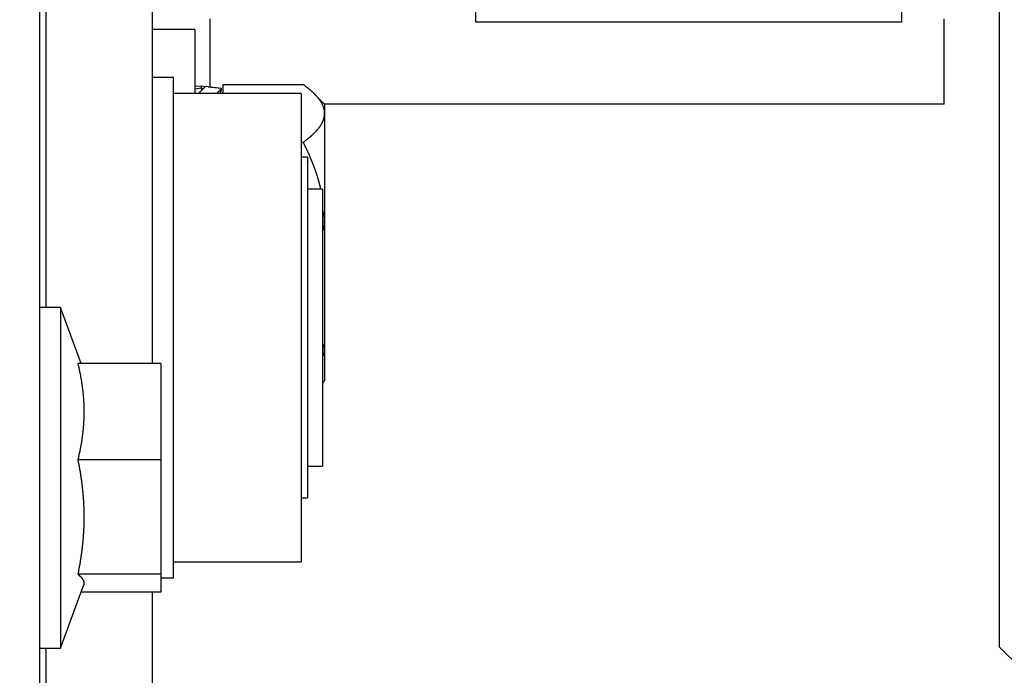
# Model space of a CAD drawing. Units: millimetres. Extents: x 195 to 7953, y -50 to 5380.
# Drawn here: x 4553 to 4599, y 3356 to 3386 of the extents above; entities that cross this region are included whole.
import ezdxf

# ---------------------------------------------------------------- set-up
doc = ezdxf.new("R2010")
doc.units = ezdxf.units.MM
for name, color, linetype in [('2', 7, 'Continuous'), ('dimension-Bemassung', 5, 'Continuous'), ('hatching-Schraffur', 5, 'Continuous'), ('insert point -Einfügepunkt', 6, 'Continuous'), ('outline-Körperkante', 7, 'Continuous')]:
    doc.layers.add(name, color=color, linetype=linetype)
doc.layers.get('insert point -Einfügepunkt').off()

# ---------------------------------------------------------------- blocks, each defined once
blk = doc.blocks.new('Seitenriss_Kämpfer_Teleskop')
at = {"layer": 'hatching-Schraffur'}
h = blk.add_hatch(dxfattribs=at)
h.set_pattern_fill('ANSI31', color=256, scale=20, style=0)
h.set_pattern_definition([(45, (-581.1718, -522.789), (-1.767767, 1.767767), [])])
h.paths.add_polyline_path([(11, 6.99, -0.414214), (13, 8.99), (33.343, 8.99, -0.198961), (34.404, 8.55), (37.091, 5.863, 0.415341), (37.516, 5.863), (38.112, 6.463, 0.366138), (37.731, 6.992, -0.268444), (39.079, 8.336, 0.793231), (40.053, 8.336, -0.269339), (41.403, 6.987, 0.795387), (41.403, 6.013, -0.269515), (40.053, 4.662, 0.370193), (39.529, 5.048), (38.93, 4.449, 0.41408), (38.93, 4.025), (40.315, 2.639, 0.199031), (40.668, 2.492), (45.024, 2.492, 0.414214), (45.524, 2.992), (45.524, 3.992, 0.414214), (45.024, 4.492), (44.274, 4.492, -0.414214), (43.774, 4.992), (43.774, 8.392, -0.414214), (44.274, 8.892), (53.774, 8.892, -0.414214), (54.274, 8.392), (54.274, 4.992, -0.414214), (53.774, 4.492), (53.024, 4.492, 0.414214), (52.524, 3.992), (52.524, 2.992, 0.414214), (53.024, 2.492), (56.524, 2.492, 0.414214), (57.024, 2.992), (57.024, 7.392, -0.414214), (58.524, 8.892), (69.524, 8.892, -0.414214), (71.024, 7.392), (71.024, 2.992, 0.414214), (71.524, 2.492), (75.024, 2.492, 0.414214), (75.524, 2.992), (75.524, 3.992, 0.414214), (75.024, 4.492), (74.274, 4.492, -0.414214), (73.774, 4.992), (73.774, 8.392, -0.414214), (74.274, 8.892), (75.024, 8.892, 0.414214), (75.524, 9.392), (75.524, 9.892, -0.414214), (76.024, 10.392), (82.024, 10.392, -0.414214), (82.524, 9.892), (82.524, 9.392, 0.414214), (83.024, 8.892), (83.774, 8.892, -0.414214), (84.274, 8.392), (84.274, 4.992, -0.414214), (83.774, 4.492), (83.024, 4.492, 0.414214), (82.524, 3.992), (82.524, 2.992, 0.414214), (83.024, 2.492), (86.524, 2.492, 0.414214), (87.024, 2.992), (87.024, 8.892, -0.414214), (88.524, 10.392), (94.502, 10.392, -0.414214), (96.002, 8.892), (96.002, 3.492, 0.414214), (97.002, 2.492), (100.002, 2.492, 0.414214), (100.502, 2.992), (100.502, 3.992, 0.414214), (100.002, 4.492), (99.252, 4.492, -0.414214), (98.752, 4.992), (98.752, 8.392, -0.414214), (99.252, 8.892), (100.002, 8.892, 0.414214), (100.502, 9.392), (100.502, 9.892, -0.414214), (101.002, 10.392), (107.002, 10.392, -0.414214), (107.502, 9.892), (107.502, 9.392, 0.414214), (108.002, 8.892), (108.752, 8.892, -0.414214), (109.252, 8.392), (109.252, 4.992, -0.414214), (108.752, 4.492), (108.002, 4.492, 0.414214), (107.502, 3.992), (107.502, 2.992, 0.414214), (108.002, 2.492), (110.524, 2.492, 0.414214), (112.024, 3.992, -0.414214), (112.524, 4.492), (124.524, 4.492, 0.414214), (127.524, 7.492), (127.524, 8.992, -0.414214), (129.024, 10.492), (139.002, 10.492, 0.414214), (139.502, 10.992), (139.502, 12.49, 0.414214), (139.002, 12.99), (122.525, 12.99, 0.414214), (122.025, 12.49), (122.025, 11.492), (123.024, 10.492), (124.225, 10.492, -0.414214), (124.525, 10.192), (124.525, 8.292, -0.414214), (124.225, 7.992), (122.024, 7.992, 0.414214), (121.524, 7.492, -0.414214), (121.024, 6.992), (116.024, 6.992, -0.414214), (115.524, 7.492, 0.414214), (115.024, 7.992), (112.824, 7.992, -0.414214), (112.524, 8.292), (112.524, 10.192, -0.414214), (112.824, 10.492), (114.024, 10.492), (115.024, 11.492), (115.024, 12.49, 0.414214), (114.524, 12.99), (26.444, 12.99, 0.131651), (26.294, 12.95), (25.652, 12.579, -0.267946), (25.352, 12.579), (24.709, 12.95, 0.131651), (24.559, 12.99), (-2.5, 12.99, 0.414214), (-3, 12.49), (-3, 0.491, 0.414216), (-2.5, -0.009), (-2, -0.009, 0.414214), (0, 1.991), (0, 7.491, -0.414217), (0.5, 7.991), (6.5, 7.991, -0.414214), (7, 7.491), (7, -32.922, -0.414211), (6.5, -33.422), (3.5, -33.422, 0.414211), (3, -33.922), (3, -35.922, 0.414214), (3.5, -36.422), (6.5, -36.422, -0.414214), (7, -36.922), (7, -42.946, -0.414214), (6.5, -43.446), (1.5, -43.446, 0.414214), (1, -43.946), (1, -45.946, 0.414214), (1.5, -46.446), (6.5, -46.446, -0.414214), (7, -46.946), (7, -59.167, -0.414214), (6.5, -59.667), (0.5, -59.667, -0.414214), (0, -59.167), (0, -53.167, 0.414214), (-0.5, -52.667), (-2.5, -52.667, 0.414214), (-3, -53.167), (-3, -62.167, 0.414214), (-2.5, -62.667), (6.5, -62.667, -0.414214), (7, -63.167), (7, -69.17, 0.090538), (7.032, -69.347), (8.458, -73.121, -0.090536), (8.49, -73.298), (8.49, -93.332, 0.19891), (9.369, -95.453), (17.045, -103.129, 0.198912), (19.166, -104.008), (22.002, -104.008, -0.414214), (23.002, -105.008), (23.002, -107.064, 0.325938), (34.002, -102.834), (34.002, -93.008, 0.414214), (33.502, -92.508), (32.502, -92.508, 0.414214), (32.002, -93.008), (32.002, -98.008, -0.414214), (31.502, -98.508), (26.985, -98.508, 0.6742), (24.018, -98.508), (19.502, -98.508, -0.414214), (19.002, -98.008), (19.002, -93.008, 0.414214), (18.502, -92.508), (17.502, -92.508, 0.414214), (17.002, -93.008), (17.002, -96.222, -0.668178), (16.148, -96.575), (12.637, -93.064, -0.198911), (12.49, -92.71), (12.49, -72.436, 0.090536), (12.458, -72.26), (11.032, -68.486, -0.090538), (11, -68.309)])
blk = doc.blocks.new('SR_2401_tel_Antriebsquerschnitt')
at = {"layer": '2', "color": 30, "linetype": 'Continuous'}
for p, q in [((85.8, 63.5), (85.8, 169.626)), ((47, 90.25), (46, 90.25)), ((47, 66.75), (47, 90.25)), ((46.4, 66.75), (47, 66.75)), ((85.8, 63.5), (86.8, 62.5))]:
    blk.add_line(p, q, dxfattribs=at)
at = {"layer": '2', "color": 2, "linetype": 'Continuous'}
blk.add_line((40.7, 155), (40.7, 58.5), dxfattribs=at)
at = {"layer": '2', "color": 40, "linetype": 'Continuous'}
for p, q in [((41, 108.5), (41, 79.442)), ((48.7, 92.997), (48.7, 89.808)), ((41, 63.442), (41, 58.5))]:
    blk.add_line(p, q, dxfattribs=at)
at = {"layer": '2', "color": 150, "linetype": 'Continuous'}
for p, q in [((46, 108.5), (46, 76.812)), ((83.2, 88.997), (83.2, 92.997)), ((48, 89.848), (48.297, 89.853)), ((48, 89.72), (48.297, 89.764)), ((48.168, 89.5), (48.503, 89.832)), ((48.297, 89.853), (48.501, 89.83)), ((48.297, 89.764), (48.362, 89.692)), ((49.255, 89.734), (48.503, 89.832)), ((48.624, 89.816), (49.255, 89.747)), ((49.019, 89.5), (49.255, 89.734)), ((49.226, 89.629), (49.255, 89.661)), ((49.255, 89.661), (49.234, 89.664)), ((83.2, 88.997), (54.1, 88.997)), ((46, 66.071), (46, 58.5))]:
    blk.add_line(p, q, dxfattribs=at)
at = {"layer": '2', "color": 6, "linetype": 'Continuous'}
for p, q in [((61.2, 92.842), (61.2, 94.692)), ((81.2, 94.692), (81.2, 92.842)), ((48, 92.5), (46, 92.5)), ((48, 92.5), (48, 89.85)), ((81.2, 92.842), (61.2, 92.842)), ((48, 89.85), (48, 89.5)), ((53, 89.5), (47, 89.5)), ((53, 89.5), (53, 67.5)), ((47, 67.5), (53, 67.5)), ((53, 67.501), (53, 67.5))]:
    blk.add_line(p, q, dxfattribs=at)
at = {"layer": '2', "color": 254, "linetype": 'Continuous'}
for p, q in [((49.33, 89.916), (53.094, 89.916)), ((49.33, 89.5), (49.33, 89.916)), ((54.1, 89), (53.631, 89.469)), ((54.1, 89), (54.1, 88.562)), ((54.1, 88.562), (54.1, 83.5)), ((53, 87.208), (53.094, 87.208)), ((54.1, 83.5), (54.1, 77.438)), ((41.7, 79.442), (40.7, 79.442)), ((41.7, 79.442), (41.7, 63.442)), ((42.657, 76.812), (41.7, 79.442)), ((54.1, 77.438), (54.1, 76)), ((46.4, 76.812), (42.51, 76.812)), ((46.4, 76.812), (46.4, 72.292)), ((54, 75.9), (54.1, 76)), ((46.4, 72.292), (42.51, 72.292)), ((46.4, 72.292), (46.4, 66.922)), ((46.4, 66.922), (42.51, 66.922)), ((46.4, 66.922), (46.4, 66.071)), ((41.7, 63.442), (42.772, 66.386)), ((46.4, 66.071), (42.657, 66.071)), ((40.7, 63.442), (41.7, 63.442))]:
    blk.add_line(p, q, dxfattribs=at)
at = {"layer": '2', "color": 0, "linetype": 'Continuous'}
for p, q in [((53.3, 86.5), (53, 86.5)), ((53.3, 86.5), (53.3, 70.5)), ((54, 85), (53.3, 85)), ((54, 85), (54, 72)), ((53.3, 72), (54, 72)), ((53, 70.5), (53.3, 70.5))]:
    blk.add_line(p, q, dxfattribs=at)
at = {"layer": '2', "color": 150, "linetype": 'Continuous'}
for points in [[(48.337, 89.72), (48.335, 89.725, 0.000046), (48.334, 89.729, 0.000046), (48.333, 89.733, 0.000046), (48.331, 89.738, 0.000046), (48.33, 89.742, 0.000046), (48.329, 89.747, 0.000046), (48.327, 89.751, 0.000046), (48.326, 89.756, 0.000046), (48.325, 89.76, 0.000046), (48.323, 89.764, 0.000046), (48.322, 89.769, 0.000046), (48.321, 89.773, 0.000046), (48.32, 89.778, 0.000046), (48.318, 89.782, 0.000046), (48.317, 89.786, 0.000046), (48.316, 89.791, 0.000046), (48.314, 89.795, 0.000046), (48.313, 89.8, 0.000047), (48.312, 89.804, 0.000046), (48.31, 89.809, 0.000043), (48.309, 89.813, 0.000047), (48.308, 89.817, 0.000056), (48.306, 89.822, 0.000043), (48.305, 89.826, 0.000015), (48.304, 89.83, 0.00006), (48.302, 89.835, 0.000104), (48.3, 89.843, 0.000051), (48.297, 89.853, 0.000027)], [(48.33, 89.661), (48.329, 89.665, 0.000095), (48.328, 89.668, 0.000096), (48.327, 89.672, 0.000096), (48.326, 89.675, 0.000096), (48.325, 89.679, 0.000096), (48.324, 89.682, 0.000096), (48.323, 89.686, 0.000096), (48.322, 89.689, 0.000096), (48.32, 89.692, 0.000097), (48.319, 89.696, 0.000097), (48.318, 89.699, 0.000097), (48.317, 89.703, 0.000097), (48.316, 89.706, 0.000097), (48.315, 89.71, 0.000098), (48.314, 89.713, 0.000098), (48.313, 89.716, 0.000097), (48.312, 89.72, 0.000098), (48.31, 89.723, 0.0001), (48.309, 89.727, 0.000098), (48.308, 89.73, 0.000091), (48.307, 89.734, 0.000101), (48.306, 89.737, 0.00012), (48.305, 89.74, 0.000092), (48.304, 89.744, 0.000032), (48.303, 89.747, 0.000129), (48.302, 89.751, 0.000223), (48.3, 89.756, 0.000109), (48.297, 89.764, 0.000058)], [(49.186, 89.5), (49.189, 89.508, 0.000154), (49.191, 89.516, 0.000154), (49.194, 89.524, 0.000155), (49.196, 89.532, 0.000155), (49.198, 89.539, 0.000155), (49.201, 89.547, 0.000156), (49.203, 89.555, 0.000156), (49.205, 89.563, 0.000156), (49.208, 89.571, 0.000157), (49.21, 89.579, 0.000157), (49.212, 89.587, 0.000157), (49.215, 89.594, 0.000158), (49.217, 89.602, 0.000158), (49.219, 89.61, 0.000159), (49.221, 89.618, 0.000159), (49.224, 89.626, 0.000158), (49.226, 89.633, 0.00016), (49.228, 89.641, 0.000163), (49.231, 89.649, 0.000159), (49.233, 89.657, 0.000149), (49.235, 89.664, 0.000165), (49.237, 89.672, 0.000197), (49.239, 89.68, 0.00015), (49.242, 89.687, 0.000052), (49.244, 89.694, 0.000212), (49.246, 89.703, 0.000366), (49.25, 89.716, 0.00018), (49.255, 89.734, 0.000095)], [(49.251, 89.734), (49.252, 89.734, 0.000206), (49.252, 89.735, 0.000206), (49.252, 89.735, 0.000207), (49.252, 89.736, 0.000207), (49.252, 89.736, 0.000207), (49.252, 89.737, 0.000207), (49.252, 89.737, 0.000207), (49.252, 89.737, 0.000207), (49.252, 89.738, 0.000207), (49.253, 89.738, 0.000208), (49.253, 89.739, 0.000208), (49.253, 89.739, 0.000208), (49.253, 89.74, 0.000208), (49.253, 89.74, 0.000209), (49.253, 89.74, 0.000208), (49.253, 89.741, 0.000207), (49.253, 89.741, 0.000209), (49.253, 89.742, 0.000213), (49.254, 89.742, 0.000208), (49.254, 89.743, 0.000194), (49.254, 89.743, 0.000214), (49.254, 89.743, 0.000256), (49.254, 89.744, 0.000194), (49.254, 89.744, 0.000067), (49.254, 89.745, 0.000274), (49.254, 89.745, 0.000472), (49.254, 89.746, 0.000231), (49.255, 89.747, 0.000123)], [(49.207, 89.5), (49.208, 89.505, 0.000151), (49.21, 89.511, 0.000152), (49.212, 89.516, 0.000152), (49.213, 89.522, 0.000152), (49.215, 89.527, 0.000153), (49.217, 89.533, 0.000153), (49.218, 89.538, 0.000153), (49.22, 89.543, 0.000154), (49.221, 89.549, 0.000154), (49.223, 89.554, 0.000154), (49.225, 89.56, 0.000155), (49.226, 89.565, 0.000155), (49.228, 89.57, 0.000155), (49.23, 89.576, 0.000156), (49.231, 89.581, 0.000156), (49.233, 89.586, 0.000155), (49.234, 89.592, 0.000157), (49.236, 89.597, 0.000161), (49.238, 89.602, 0.000157), (49.239, 89.608, 0.000146), (49.241, 89.613, 0.000162), (49.242, 89.618, 0.000194), (49.244, 89.624, 0.000147), (49.245, 89.629, 0.000051), (49.247, 89.634, 0.000208), (49.249, 89.64, 0.00036), (49.251, 89.649, 0.000177), (49.255, 89.661, 0.000094)]]:
    blk.add_lwpolyline(points, format="xyb", dxfattribs=at)
at = {"layer": '2', "color": 254, "linetype": 'Continuous'}
for points in [[(54.1, 88.562), (54.1, 88.583, 0.006158), (54.099, 88.604, 0.006147), (54.098, 88.625, 0.00613), (54.096, 88.646, 0.006106), (54.094, 88.667, 0.006073), (54.091, 88.688, 0.006034), (54.087, 88.709, 0.005985), (54.083, 88.73, 0.005932), (54.079, 88.751, 0.005869), (54.074, 88.772, 0.005804), (54.069, 88.793, 0.005729), (54.063, 88.814, 0.005653), (54.056, 88.835, 0.005568), (54.049, 88.857, 0.005483), (54.041, 88.878, 0.005389), (54.033, 88.899, 0.005297), (54.025, 88.92, 0.005197), (54.015, 88.942, 0.005101), (54.006, 88.963, 0.004996), (53.995, 88.984, 0.004896), (53.985, 89.006, 0.004789), (53.973, 89.028, 0.004687), (53.961, 89.049, 0.004579), (53.949, 89.071, 0.004476), (53.936, 89.092, 0.004368), (53.922, 89.114, 0.004267), (53.908, 89.136, 0.00416), (53.894, 89.158, 0.004061), (53.878, 89.18, 0.003956), (53.862, 89.202, 0.003859), (53.846, 89.224, 0.003757), (53.829, 89.246, 0.003663), (53.811, 89.269, 0.003565), (53.793, 89.291, 0.003474), (53.774, 89.314, 0.00338), (53.755, 89.336, 0.003293), (53.735, 89.359, 0.003203), (53.715, 89.382, 0.00312), (53.693, 89.405, 0.003034), (53.671, 89.428, 0.002956), (53.649, 89.451, 0.002873), (53.626, 89.474, 0.002797), (53.602, 89.497, 0.002721), (53.578, 89.521, 0.002656), (53.553, 89.545, 0.002575), (53.527, 89.568, 0.002492), (53.501, 89.592, 0.002446), (53.474, 89.616, 0.002432), (53.446, 89.64, 0.002293), (53.418, 89.665, 0.002084), (53.389, 89.689, 0.002248), (53.359, 89.714, 0.002612), (53.327, 89.739, 0.001907), (53.297, 89.763, 0.000616), (53.27, 89.785, 0.002634), (53.233, 89.814, 0.004301), (53.173, 89.858, 0.001988), (53.094, 89.916, 0.001023)], [(53.094, 87.208), (53.13, 87.234, 0.001707), (53.165, 87.26, 0.001769), (53.199, 87.285, 0.001825), (53.233, 87.311, 0.001866), (53.265, 87.336, 0.001917), (53.297, 87.361, 0.001967), (53.328, 87.386, 0.002023), (53.359, 87.411, 0.002075), (53.389, 87.435, 0.002134), (53.418, 87.46, 0.00219), (53.446, 87.484, 0.002252), (53.474, 87.508, 0.002311), (53.501, 87.532, 0.002377), (53.527, 87.556, 0.00244), (53.553, 87.58, 0.00251), (53.578, 87.603, 0.002577), (53.602, 87.627, 0.00265), (53.626, 87.65, 0.002721), (53.649, 87.673, 0.002799), (53.671, 87.697, 0.002873), (53.693, 87.72, 0.002955), (53.715, 87.743, 0.003034), (53.735, 87.765, 0.00312), (53.755, 87.788, 0.003203), (53.774, 87.811, 0.003293), (53.793, 87.833, 0.00338), (53.811, 87.856, 0.003475), (53.829, 87.878, 0.003565), (53.846, 87.9, 0.003663), (53.862, 87.922, 0.003757), (53.878, 87.944, 0.003859), (53.894, 87.966, 0.003956), (53.908, 87.988, 0.004061), (53.922, 88.01, 0.00416), (53.936, 88.032, 0.004267), (53.949, 88.054, 0.004368), (53.961, 88.075, 0.004477), (53.973, 88.097, 0.004579), (53.985, 88.118, 0.004687), (53.995, 88.14, 0.00479), (54.006, 88.161, 0.004896), (54.015, 88.183, 0.004993), (54.025, 88.204, 0.005101), (54.033, 88.225, 0.005208), (54.041, 88.247, 0.005295), (54.049, 88.268, 0.005353), (54.056, 88.289, 0.005493), (54.063, 88.31, 0.005692), (54.069, 88.331, 0.005617), (54.074, 88.352, 0.005313), (54.079, 88.373, 0.005936), (54.083, 88.394, 0.007164), (54.087, 88.416, 0.005506), (54.091, 88.436, 0.001904), (54.093, 88.455, 0.007841), (54.096, 88.478, 0.013672), (54.098, 88.515, 0.006739), (54.1, 88.562, 0.003582)], [(53.925, 85), (53.917, 85.034, 0.001171), (53.909, 85.068, 0.001163), (53.901, 85.102, 0.001157), (53.892, 85.137, 0.001153), (53.884, 85.171, 0.001148), (53.875, 85.205, 0.001143), (53.866, 85.24, 0.001138), (53.857, 85.274, 0.001133), (53.847, 85.309, 0.001128), (53.838, 85.344, 0.001123), (53.828, 85.378, 0.001118), (53.818, 85.413, 0.001113), (53.808, 85.448, 0.001107), (53.797, 85.483, 0.001102), (53.787, 85.518, 0.001096), (53.776, 85.553, 0.001091), (53.765, 85.588, 0.001085), (53.754, 85.624, 0.00108), (53.743, 85.659, 0.001074), (53.731, 85.695, 0.001069), (53.719, 85.73, 0.001063), (53.707, 85.766, 0.001057), (53.695, 85.802, 0.001051), (53.683, 85.837, 0.001046), (53.67, 85.873, 0.00104), (53.658, 85.909, 0.001034), (53.645, 85.946, 0.001028), (53.632, 85.982, 0.001022), (53.618, 86.018, 0.001016), (53.605, 86.055, 0.001011), (53.591, 86.091, 0.001004), (53.577, 86.128, 0.000999), (53.563, 86.165, 0.000992), (53.548, 86.202, 0.000987), (53.534, 86.239, 0.00098), (53.519, 86.276, 0.000975), (53.504, 86.313, 0.000968), (53.489, 86.351, 0.000962), (53.473, 86.388, 0.000956), (53.457, 86.426, 0.00095), (53.441, 86.463, 0.000944), (53.425, 86.501, 0.000937), (53.409, 86.539, 0.000932), (53.392, 86.578, 0.000927), (53.375, 86.616, 0.000919), (53.358, 86.654, 0.000907), (53.341, 86.693, 0.000909), (53.324, 86.732, 0.000922), (53.306, 86.771, 0.000888), (53.288, 86.809, 0.000823), (53.27, 86.848, 0.000904), (53.251, 86.888, 0.001072), (53.232, 86.929, 0.000803), (53.213, 86.967, 0.000268), (53.197, 87.002, 0.00113), (53.175, 87.047, 0.001917), (53.14, 87.116, 0.00092), (53.094, 87.208, 0.000482)], [(54.1, 83.5), (54.1, 83.508, 0.0016), (54.1, 83.517, 0.001601), (54.1, 83.526, 0.001602), (54.1, 83.534, 0.001603), (54.099, 83.543, 0.001603), (54.099, 83.552, 0.001604), (54.099, 83.56, 0.001604), (54.098, 83.569, 0.001605), (54.098, 83.577, 0.001605), (54.097, 83.586, 0.001605), (54.097, 83.595, 0.001605), (54.096, 83.603, 0.001605), (54.095, 83.612, 0.001604), (54.095, 83.62, 0.001604), (54.094, 83.629, 0.001603), (54.093, 83.637, 0.001603), (54.092, 83.646, 0.001602), (54.091, 83.655, 0.001601), (54.09, 83.663, 0.001599), (54.089, 83.672, 0.001598), (54.088, 83.68, 0.001597), (54.087, 83.689, 0.001595), (54.085, 83.697, 0.001593), (54.084, 83.706, 0.001592), (54.083, 83.714, 0.00159), (54.081, 83.723, 0.001587), (54.08, 83.732, 0.001585), (54.078, 83.74, 0.001583), (54.077, 83.749, 0.00158), (54.075, 83.757, 0.001578), (54.073, 83.766, 0.001575), (54.072, 83.774, 0.001572), (54.07, 83.783, 0.001569), (54.068, 83.791, 0.001566), (54.066, 83.8, 0.001563), (54.064, 83.808, 0.00156), (54.062, 83.817, 0.001556), (54.06, 83.825, 0.001552), (54.058, 83.834, 0.001549), (54.056, 83.842, 0.001545), (54.053, 83.851, 0.001541), (54.051, 83.859, 0.001536), (54.049, 83.868, 0.001533), (54.046, 83.876, 0.001532), (54.044, 83.885, 0.001524), (54.041, 83.893, 0.00151), (54.039, 83.902, 0.001518), (54.036, 83.91, 0.001545), (54.033, 83.919, 0.001496), (54.031, 83.927, 0.001392), (54.028, 83.936, 0.001532), (54.025, 83.944, 0.00182), (54.022, 83.953, 0.001376), (54.019, 83.961, 0.000471), (54.016, 83.969, 0.001933), (54.013, 83.978, 0.003302), (54.007, 83.993, 0.001604), (54, 84.012, 0.000847)], [(54, 82.988), (54.003, 82.996, 0.001448), (54.007, 83.005, 0.001454), (54.01, 83.013, 0.001459), (54.013, 83.022, 0.001465), (54.016, 83.03, 0.00147), (54.019, 83.039, 0.001475), (54.022, 83.047, 0.001481), (54.025, 83.055, 0.001486), (54.028, 83.064, 0.001491), (54.031, 83.072, 0.001496), (54.033, 83.081, 0.001501), (54.036, 83.089, 0.001505), (54.039, 83.098, 0.00151), (54.041, 83.106, 0.001515), (54.044, 83.115, 0.001519), (54.046, 83.123, 0.001524), (54.049, 83.132, 0.001528), (54.051, 83.14, 0.001532), (54.053, 83.149, 0.001536), (54.056, 83.157, 0.00154), (54.058, 83.166, 0.001544), (54.06, 83.174, 0.001548), (54.062, 83.183, 0.001552), (54.064, 83.191, 0.001555), (54.066, 83.2, 0.001559), (54.068, 83.208, 0.001562), (54.07, 83.217, 0.001566), (54.072, 83.225, 0.001569), (54.073, 83.234, 0.001572), (54.075, 83.243, 0.001574), (54.077, 83.251, 0.001577), (54.078, 83.26, 0.00158), (54.08, 83.268, 0.001582), (54.081, 83.277, 0.001585), (54.083, 83.285, 0.001587), (54.084, 83.294, 0.001589), (54.085, 83.302, 0.001591), (54.087, 83.311, 0.001593), (54.088, 83.319, 0.001595), (54.089, 83.328, 0.001596), (54.09, 83.337, 0.001598), (54.091, 83.345, 0.001598), (54.092, 83.354, 0.0016), (54.093, 83.362, 0.001604), (54.094, 83.371, 0.001601), (54.095, 83.379, 0.001592), (54.095, 83.388, 0.001607), (54.096, 83.397, 0.00164), (54.097, 83.405, 0.001594), (54.097, 83.414, 0.001488), (54.098, 83.422, 0.001643), (54.098, 83.431, 0.001958), (54.099, 83.44, 0.001486), (54.099, 83.448, 0.00051), (54.099, 83.456, 0.002095), (54.1, 83.465, 0.003603), (54.1, 83.48, 0.00176), (54.1, 83.5, 0.000932)], [(54.1, 77.438), (54.1, 77.443, 0.00252), (54.1, 77.449, 0.002521), (54.1, 77.454, 0.002522), (54.1, 77.46, 0.002522), (54.099, 77.465, 0.002522), (54.099, 77.471, 0.002522), (54.099, 77.476, 0.00252), (54.098, 77.482, 0.002519), (54.098, 77.487, 0.002516), (54.097, 77.492, 0.002514), (54.097, 77.498, 0.00251), (54.096, 77.503, 0.002507), (54.095, 77.509, 0.002502), (54.095, 77.514, 0.002498), (54.094, 77.52, 0.002492), (54.093, 77.525, 0.002487), (54.092, 77.531, 0.00248), (54.091, 77.536, 0.002474), (54.09, 77.541, 0.002467), (54.089, 77.547, 0.002459), (54.088, 77.552, 0.002451), (54.087, 77.558, 0.002443), (54.085, 77.563, 0.002433), (54.084, 77.569, 0.002424), (54.083, 77.574, 0.002414), (54.081, 77.58, 0.002404), (54.08, 77.585, 0.002393), (54.078, 77.59, 0.002383), (54.077, 77.596, 0.002371), (54.075, 77.601, 0.00236), (54.073, 77.607, 0.002348), (54.072, 77.612, 0.002335), (54.07, 77.617, 0.002323), (54.068, 77.623, 0.00231), (54.066, 77.628, 0.002296), (54.064, 77.634, 0.002283), (54.062, 77.639, 0.002269), (54.06, 77.644, 0.002255), (54.058, 77.65, 0.002241), (54.056, 77.655, 0.002227), (54.053, 77.661, 0.002211), (54.051, 77.666, 0.002195), (54.049, 77.671, 0.002182), (54.046, 77.677, 0.00217), (54.044, 77.682, 0.002149), (54.041, 77.688, 0.002121), (54.039, 77.693, 0.002123), (54.036, 77.698, 0.00215), (54.033, 77.704, 0.002072), (54.031, 77.709, 0.001921), (54.028, 77.715, 0.002104), (54.025, 77.72, 0.002486), (54.022, 77.726, 0.001869), (54.019, 77.731, 0.000638), (54.016, 77.735, 0.002612), (54.013, 77.741, 0.004421), (54.007, 77.751, 0.00213), (54, 77.763, 0.001121)], [(54, 77.113), (54.003, 77.118, 0.001907), (54.007, 77.124, 0.001924), (54.01, 77.129, 0.001941), (54.013, 77.134, 0.001957), (54.016, 77.14, 0.001974), (54.019, 77.145, 0.001991), (54.022, 77.15, 0.002008), (54.025, 77.156, 0.002024), (54.028, 77.161, 0.00204), (54.031, 77.167, 0.002057), (54.033, 77.172, 0.002073), (54.036, 77.177, 0.002089), (54.039, 77.183, 0.002105), (54.041, 77.188, 0.002121), (54.044, 77.193, 0.002137), (54.046, 77.199, 0.002152), (54.049, 77.204, 0.002168), (54.051, 77.21, 0.002183), (54.053, 77.215, 0.002199), (54.056, 77.22, 0.002213), (54.058, 77.226, 0.002228), (54.06, 77.231, 0.002242), (54.062, 77.237, 0.002257), (54.064, 77.242, 0.002271), (54.066, 77.247, 0.002285), (54.068, 77.253, 0.002298), (54.07, 77.258, 0.002312), (54.072, 77.264, 0.002324), (54.073, 77.269, 0.002337), (54.075, 77.275, 0.002349), (54.077, 77.28, 0.002361), (54.078, 77.285, 0.002373), (54.08, 77.291, 0.002384), (54.081, 77.296, 0.002395), (54.083, 77.302, 0.002406), (54.084, 77.307, 0.002416), (54.085, 77.312, 0.002426), (54.087, 77.318, 0.002435), (54.088, 77.323, 0.002444), (54.089, 77.329, 0.002452), (54.09, 77.334, 0.00246), (54.091, 77.34, 0.002466), (54.092, 77.345, 0.002475), (54.093, 77.351, 0.002486), (54.094, 77.356, 0.002486), (54.095, 77.361, 0.002477), (54.095, 77.367, 0.002503), (54.096, 77.372, 0.002559), (54.097, 77.378, 0.002491), (54.097, 77.383, 0.002329), (54.098, 77.389, 0.002573), (54.098, 77.394, 0.003071), (54.099, 77.4, 0.002333), (54.099, 77.405, 0.000802), (54.099, 77.41, 0.003293), (54.1, 77.416, 0.00567), (54.1, 77.425, 0.002772), (54.1, 77.438, 0.001468)], [(42.51, 76.812), (42.53, 76.726, -0.001563), (42.549, 76.641, -0.001619), (42.567, 76.557, -0.001661), (42.584, 76.474, -0.001675), (42.601, 76.392, -0.001699), (42.617, 76.311, -0.001724), (42.632, 76.232, -0.001752), (42.646, 76.153, -0.001773), (42.659, 76.074, -0.001798), (42.672, 75.997, -0.001818), (42.684, 75.92, -0.001842), (42.695, 75.845, -0.001861), (42.706, 75.769, -0.001883), (42.716, 75.695, -0.001901), (42.725, 75.621, -0.00192), (42.734, 75.547, -0.001936), (42.742, 75.474, -0.001954), (42.75, 75.401, -0.001968), (42.756, 75.329, -0.001984), (42.763, 75.257, -0.001996), (42.768, 75.186, -0.002009), (42.773, 75.115, -0.00202), (42.778, 75.044, -0.00203), (42.781, 74.973, -0.002038), (42.785, 74.903, -0.002047), (42.787, 74.832, -0.002052), (42.789, 74.762, -0.002058), (42.791, 74.692, -0.002061), (42.792, 74.622, -0.002064), (42.792, 74.552, -0.002065), (42.792, 74.482, -0.002065), (42.791, 74.413, -0.002064), (42.789, 74.342, -0.002061), (42.787, 74.272, -0.002058), (42.785, 74.202, -0.002052), (42.781, 74.132, -0.002047), (42.778, 74.061, -0.002038), (42.773, 73.99, -0.00203), (42.768, 73.919, -0.00202), (42.763, 73.848, -0.00201), (42.756, 73.776, -0.001996), (42.75, 73.704, -0.001983), (42.742, 73.631, -0.001969), (42.734, 73.558, -0.001958), (42.725, 73.484, -0.001935), (42.716, 73.41, -0.001907), (42.706, 73.336, -0.001905), (42.695, 73.26, -0.001928), (42.684, 73.184, -0.001847), (42.672, 73.108, -0.0017), (42.659, 73.031, -0.001866), (42.646, 72.952, -0.002212), (42.631, 72.871, -0.001629), (42.617, 72.793, -0.000508), (42.603, 72.723, -0.002306), (42.584, 72.631, -0.003853), (42.553, 72.485, -0.001797), (42.51, 72.292, -0.000927)], [(42.51, 72.292), (42.53, 72.19, -0.001335), (42.549, 72.089, -0.001382), (42.567, 71.989, -0.001416), (42.584, 71.89, -0.001427), (42.601, 71.793, -0.001446), (42.617, 71.697, -0.001467), (42.632, 71.602, -0.001489), (42.646, 71.508, -0.001506), (42.659, 71.415, -0.001526), (42.672, 71.323, -0.001542), (42.684, 71.232, -0.001561), (42.695, 71.142, -0.001576), (42.706, 71.053, -0.001594), (42.716, 70.964, -0.001608), (42.725, 70.876, -0.001624), (42.734, 70.789, -0.001636), (42.742, 70.702, -0.001651), (42.75, 70.616, -0.001662), (42.756, 70.53, -0.001674), (42.763, 70.445, -0.001684), (42.768, 70.36, -0.001694), (42.773, 70.275, -0.001702), (42.778, 70.191, -0.001711), (42.781, 70.107, -0.001717), (42.785, 70.023, -0.001723), (42.787, 69.94, -0.001728), (42.789, 69.856, -0.001732), (42.791, 69.773, -0.001735), (42.792, 69.69, -0.001737), (42.792, 69.607, -0.001738), (42.792, 69.524, -0.001738), (42.791, 69.441, -0.001737), (42.789, 69.358, -0.001735), (42.787, 69.274, -0.001732), (42.785, 69.191, -0.001728), (42.781, 69.107, -0.001723), (42.778, 69.023, -0.001717), (42.773, 68.939, -0.001711), (42.768, 68.854, -0.001702), (42.763, 68.769, -0.001694), (42.756, 68.684, -0.001684), (42.75, 68.598, -0.001673), (42.742, 68.512, -0.001662), (42.734, 68.425, -0.001654), (42.725, 68.338, -0.001635), (42.716, 68.25, -0.001612), (42.706, 68.161, -0.001611), (42.695, 68.072, -0.001632), (42.684, 67.981, -0.001564), (42.672, 67.89, -0.001441), (42.659, 67.799, -0.001583), (42.646, 67.706, -0.001878), (42.631, 67.609, -0.001384), (42.617, 67.517, -0.000431), (42.603, 67.434, -0.00196), (42.584, 67.324, -0.003281), (42.553, 67.151, -0.001532), (42.51, 66.922, -0.000791)], [(42.51, 66.922), (42.523, 66.911, -0.002247), (42.535, 66.901, -0.002346), (42.548, 66.891, -0.002437), (42.559, 66.881, -0.002503), (42.571, 66.871, -0.002583), (42.582, 66.861, -0.002665), (42.592, 66.851, -0.002755), (42.603, 66.841, -0.00284), (42.613, 66.831, -0.002935), (42.622, 66.822, -0.003026), (42.632, 66.812, -0.003128), (42.641, 66.802, -0.003225), (42.65, 66.793, -0.003333), (42.658, 66.784, -0.003436), (42.667, 66.774, -0.00355), (42.675, 66.765, -0.003659), (42.682, 66.756, -0.00378), (42.69, 66.747, -0.003895), (42.697, 66.738, -0.004021), (42.704, 66.729, -0.004142), (42.71, 66.72, -0.004274), (42.716, 66.711, -0.004399), (42.722, 66.702, -0.004536), (42.728, 66.693, -0.004666), (42.734, 66.684, -0.004806), (42.739, 66.675, -0.004938), (42.744, 66.666, -0.005081), (42.749, 66.658, -0.005215), (42.753, 66.649, -0.005357), (42.757, 66.64, -0.00549), (42.761, 66.632, -0.005631), (42.765, 66.623, -0.00576), (42.769, 66.615, -0.005896), (42.772, 66.606, -0.00602), (42.775, 66.598, -0.006147), (42.778, 66.589, -0.006262), (42.78, 66.581, -0.006378), (42.782, 66.572, -0.00648), (42.784, 66.564, -0.006581), (42.786, 66.555, -0.006669), (42.788, 66.547, -0.00675), (42.789, 66.538, -0.006814), (42.79, 66.53, -0.00688), (42.791, 66.521, -0.00694), (42.791, 66.513, -0.00696), (42.792, 66.505, -0.006941), (42.792, 66.496, -0.007014), (42.792, 66.488, -0.007157), (42.791, 66.479, -0.006939), (42.791, 66.471, -0.006454), (42.79, 66.463, -0.007093), (42.789, 66.454, -0.008398), (42.788, 66.445, -0.006296), (42.786, 66.437, -0.002122), (42.785, 66.43, -0.008792), (42.782, 66.42, -0.014739), (42.778, 66.406, -0.00699), (42.772, 66.386, -0.003646)]]:
    blk.add_lwpolyline(points, format="xyb", dxfattribs=at)
blk = doc.blocks.new('SR_PD2401_LR22B Telsekop_Abtriebsquerschnitt')
at = {"layer": 'insert point -Einfügepunkt'}
blk.add_blockref('SR_2401_tel_Antriebsquerschnitt', (85, -0.037), dxfattribs=at)
at = {"layer": 'outline-Körperkante'}
blk.add_blockref('Seitenriss_Kämpfer_Teleskop', (83.998, 186.973), dxfattribs=at)

msp = doc.modelspace()

# ---------------------------------------------------------------- block references
at = {"layer": 'dimension-Bemassung'}
msp.add_blockref('SR_PD2401_LR22B Telsekop_Abtriebsquerschnitt', (4428.288, 3293.517), dxfattribs=at)

doc.saveas('drawing.dxf')
